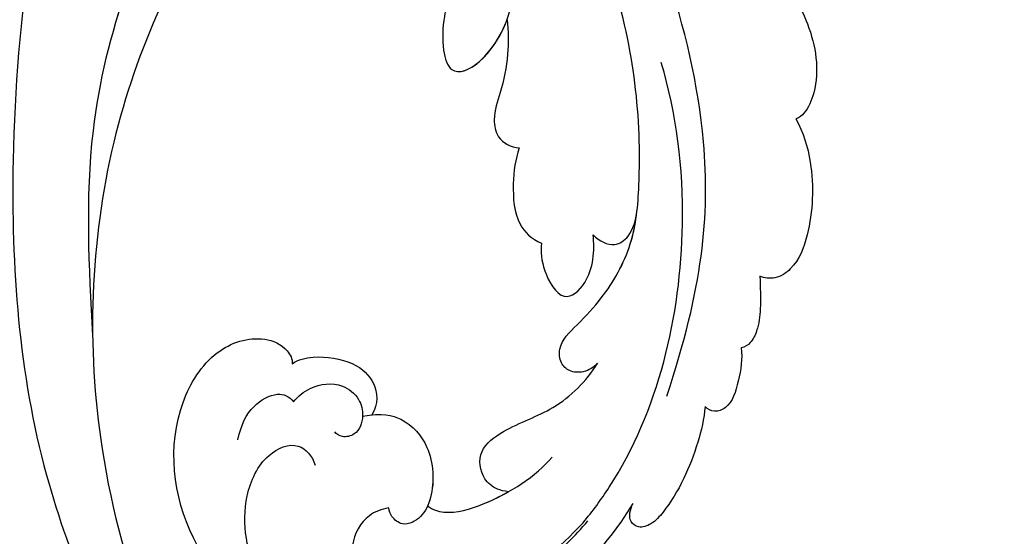
# Model space of a CAD drawing. Units: centimetres. Extents: x 0 to 9463, y 0 to 2231.
# Drawn here: x 7855 to 7913, y 1396 to 1427 of the extents above; entities that cross this region are included whole.
import ezdxf
from ezdxf import colors
from ezdxf.entities.mleader import LeaderData, LeaderLine
from ezdxf.enums import TextEntityAlignment as Align
from ezdxf.math import Vec2, Vec3

# ---------------------------------------------------------------- set-up
doc = ezdxf.new("R2010")
doc.units = ezdxf.units.CM
doc.layers.add('A-02.平面文字', color=4, linetype='Continuous')
doc.layers.add('H-08.木作(細線)', color=252, linetype='Continuous')
doc.layers.add('H&K Linear', color=63, linetype='Continuous', lineweight=9)
doc.styles.get("Standard").update_dxf_attribs({"font": 'arial.ttf'})

# ---------------------------------------------------------------- blocks, each defined once
blk = doc.blocks.new('_TagCircle')
at = {"color": 0, "linetype": 'ByBlock', "lineweight": -2, "transparency": 16777216}
blk.add_circle((0, 0), 4, dxfattribs=at)
at = {"layer": 'H&K Linear', "color": 0, "transparency": 16777216}
blk.add_attdef('TAGNUMBER', text='', height=3, dxfattribs=at).set_placement((0, -1.5), align=Align.CENTER)
blk = doc.blocks.new('_DotSmall')
at = {"color": 0, "linetype": 'ByBlock', "const_width": 0.5}
blk.add_lwpolyline([(-0.0625, 0, 1), (0.0625, 0, 1)], format="xyb", close=True, dxfattribs=at)
blk = doc.blocks.new('SE-21039L-d')
at = {"layer": 'H-08.木作(細線)'}
for points, knots in [([(-34.871, 76.527), (-32.477, 79.106), (-25.704, 83.142), (-14.741, 82.305), (-8.04, 74.083), (-8.82, 66.23), (-12.409, 62.487), (-15.207, 62.162), (-16.728, 63.189), (-16.988, 64.06), (-16.906, 64.319)], [0, 0, 0, 0, 0.0262101, 0.0566531, 0.0823818, 0.103919, 0.1135046, 0.1218955, 0.1260352, 0.1282128, 0.1282128, 0.1282128, 0.1282128]), ([(-34.871, 76.527), (-32.477, 79.106), (-25.704, 83.142), (-14.741, 82.305), (-8.04, 74.083), (-8.82, 66.23), (-12.409, 62.487), (-15.207, 62.162), (-16.728, 63.189), (-16.988, 64.06), (-16.906, 64.319)], [0, 0, 0, 0, 0.0262101, 0.0566531, 0.0823818, 0.103919, 0.1135046, 0.1218955, 0.1260352, 0.1282128, 0.1282128, 0.1282128, 0.1282128]), ([(-34.871, 76.527), (-32.477, 79.106), (-25.704, 83.142), (-14.741, 82.305), (-8.04, 74.083), (-8.82, 66.23), (-12.409, 62.487), (-15.207, 62.162), (-16.728, 63.189), (-16.988, 64.06), (-16.906, 64.319)], [0, 0, 0, 0, 0.0262101, 0.0566531, 0.0823818, 0.103919, 0.1135046, 0.1218955, 0.1260352, 0.1282128, 0.1282128, 0.1282128, 0.1282128]), ([(-27.374, 81.442), (-25.532, 81.982), (-21.375, 82.425), (-16.105, 81.177), (-11.908, 76.877), (-12.039, 71.978), (-14.064, 69.212), (-16.289, 68.754), (-16.951, 69.884), (-16.989, 70.465)], [0, 0, 0, 0, 0.01064484, 0.0294965, 0.04520333, 0.05806668, 0.065181, 0.07033984, 0.07442276, 0.07442276, 0.07442276, 0.07442276]), ([(-20.719, 73.818), (-20.284, 73.801), (-19.208, 73.964), (-17.904, 75.505), (-17.918, 78.016), (-20.611, 80.681), (-25.609, 80.487), (-29.022, 79.026), (-30.614, 78.013), (-31.112, 77.697), (-31.592, 77.355), (-32.057, 76.988)], [0, 0, 0, 0, 0.00335977, 0.00883267, 0.01462177, 0.02244324, 0.0369177, 0.05233085, 0.05233085, 0.05233085, 0.05714476, 0.05714476, 0.05714476, 0.05714476]), ([(-31.76, 77.038), (-30.001, 78.277), (-27.244, 79.695), (-21.161, 79.804), (-18.97, 77.755), (-18.609, 76.805)], [0, 0, 0, 0, 0.01195531, 0.02298354, 0.03360857, 0.03360857, 0.03360857, 0.03360857]), ([(-40.22, 71.813), (-40.003, 72.501), (-39.065, 74.536), (-37.459, 76.702), (-35.789, 77.96), (-34.933, 78.076), (-34.333, 77.454), (-34.644, 76.835), (-34.871, 76.527)], [0, 0, 0, 0, 0.0052736, 0.01661059, 0.01909063, 0.02093962, 0.02233332, 0.02487239, 0.02487239, 0.02487239, 0.02487239]), ([(-40.22, 71.813), (-40.003, 72.501), (-39.065, 74.536), (-37.459, 76.702), (-35.789, 77.96), (-34.933, 78.076), (-34.333, 77.454), (-34.644, 76.835), (-34.871, 76.527)], [0, 0, 0, 0, 0.0052736, 0.01661059, 0.01909063, 0.02093962, 0.02233332, 0.02487239, 0.02487239, 0.02487239, 0.02487239]), ([(-40.22, 71.813), (-40.003, 72.501), (-39.065, 74.536), (-37.459, 76.702), (-35.789, 77.96), (-34.933, 78.076), (-34.333, 77.454), (-34.644, 76.835), (-34.871, 76.527)], [0, 0, 0, 0, 0.0052736, 0.01661059, 0.01909063, 0.02093962, 0.02233332, 0.02487239, 0.02487239, 0.02487239, 0.02487239]), ([(-31.76, 77.038), (-32.441, 76.5), (-37.069, 72.35), (-41.4, 63.153), (-42.143, 54.498), (-41.863, 51.408)], [0.05723664, 0.05723664, 0.05723664, 0.05723664, 0.06360955, 0.10274795, 0.12649163, 0.12649163, 0.12649163, 0.12649163]), ([(-22.991, 74.18), (-23.228, 74.469), (-24.221, 74.994), (-27.18, 74.727), (-29.6, 73.774), (-30.769, 72.878)], [0, 0, 0, 0, 0.00279653, 0.00915309, 0.02270719, 0.02270719, 0.02270719, 0.02270719]), ([(-22.991, 74.18), (-23.228, 74.469), (-24.221, 74.994), (-27.18, 74.727), (-29.6, 73.774), (-30.769, 72.878)], [0, 0, 0, 0, 0.00279653, 0.00915309, 0.02270719, 0.02270719, 0.02270719, 0.02270719]), ([(-22.991, 74.18), (-23.228, 74.469), (-24.221, 74.994), (-25.971, 74.836), (-27.307, 74.506), (-27.824, 74.343)], [0, 0, 0, 0, 0.00279653, 0.00915309, 0.01343055, 0.01343055, 0.01343055, 0.01343055]), ([(-20.327, 68.199), (-21.507, 68.229), (-22.871, 68.895), (-23.984, 70.916), (-23.63, 73.322), (-22.6, 74.774), (-21.384, 75.141), (-20.766, 74.425), (-20.699, 74.007), (-20.719, 73.818)], [0, 0, 0, 0, 0.00426202, 0.01050195, 0.01859484, 0.02211199, 0.02520988, 0.02726408, 0.02872235, 0.02872235, 0.02872235, 0.02872235]), ([(-20.327, 68.199), (-21.507, 68.229), (-22.871, 68.895), (-23.984, 70.916), (-23.63, 73.322), (-22.6, 74.774), (-21.384, 75.141), (-20.766, 74.425), (-20.699, 74.007), (-20.719, 73.818)], [0, 0, 0, 0, 0.00426202, 0.01050195, 0.01859484, 0.02211199, 0.02520988, 0.02726408, 0.02872235, 0.02872235, 0.02872235, 0.02872235]), ([(-27.824, 74.343), (-27.591, 74.262), (-27.392, 74.166), (-27.227, 74.054), (-26.924, 73.849), (-26.389, 73.125), (-26.54, 71.498), (-28.792, 70.515), (-31.64, 70.234), (-33.676, 68.908), (-34.538, 67.996)], [-0.00125255, -0.00125255, -0.00125255, -0.00125255, 0, 0, 0, 0.0022904, 0.00643564, 0.01067648, 0.01863857, 0.02787406, 0.02787406, 0.02787406, 0.02787406]), ([(-27.227, 74.054), (-26.924, 73.849), (-26.389, 73.125), (-26.54, 71.498), (-28.792, 70.515), (-31.64, 70.234), (-33.676, 68.908), (-34.538, 67.996)], [0, 0, 0, 0, 0.0022904, 0.00643564, 0.01067648, 0.01863857, 0.02787406, 0.02787406, 0.02787406, 0.02787406]), ([(-27.227, 74.054), (-26.924, 73.849), (-26.389, 73.125), (-26.54, 71.498), (-28.792, 70.515), (-31.64, 70.234), (-33.676, 68.908), (-34.538, 67.996)], [0, 0, 0, 0, 0.0022904, 0.00643564, 0.01067648, 0.01863857, 0.02787406, 0.02787406, 0.02787406, 0.02787406]), ([(-20.327, 68.199), (-21.507, 68.229), (-22.871, 68.895), (-23.984, 70.916), (-23.672, 73.04), (-23.092, 74.041), (-22.991, 74.18)], [0, 0, 0, 0, 0.00426202, 0.01050195, 0.01859484, 0.02001615, 0.02001615, 0.02001615, 0.02001615]), ([(-43.014, 68.848), (-42.962, 69.521), (-42.548, 70.609), (-41.722, 72.143), (-40.697, 72.283), (-40.339, 71.997), (-40.22, 71.813)], [0, 0, 0, 0, 0.00482026, 0.00896436, 0.01079888, 0.01246903, 0.01246903, 0.01246903, 0.01246903]), ([(-43.014, 68.848), (-42.962, 69.521), (-42.548, 70.609), (-41.722, 72.143), (-40.697, 72.283), (-40.339, 71.997), (-40.22, 71.813)], [0, 0, 0, 0, 0.00482026, 0.00896436, 0.01079888, 0.01246903, 0.01246903, 0.01246903, 0.01246903]), ([(-43.014, 68.848), (-42.962, 69.521), (-42.548, 70.609), (-41.722, 72.143), (-40.697, 72.283), (-40.339, 71.997), (-40.22, 71.813)], [0, 0, 0, 0, 0.00482026, 0.00896436, 0.01079888, 0.01246903, 0.01246903, 0.01246903, 0.01246903]), ([(-38.131, 70.739), (-41.523, 64.946), (-44.851, 54.394), (-42.343, 37.935), (-37.105, 26.771), (-32.25, 21.127), (-28.914, 18.049)], [0, 0, 0, 0, 0.0340425, 0.0871587, 0.1207403, 0.1401356, 0.1401356, 0.1401356, 0.1401356]), ([(-16.507, 66.543), (-16.849, 66.245), (-17.8, 65.795), (-19.444, 65.897), (-20.392, 67.099), (-20.429, 68.252), (-19.859, 69.202), (-18.925, 69.235), (-18.6, 68.933), (-18.528, 68.779)], [0, 0, 0, 0, 0.00348321, 0.00872143, 0.0121065, 0.01493726, 0.0181987, 0.02008729, 0.02153802, 0.02153802, 0.02153802, 0.02153802]), ([(-44.96, 64.949), (-44.853, 65.581), (-44.672, 66.657), (-44.26, 67.93), (-43.673, 68.687), (-43.237, 68.863), (-43.014, 68.848)], [0, 0, 0, 0, 0.00467608, 0.00795726, 0.00988759, 0.01142875, 0.01142875, 0.01142875, 0.01142875]), ([(-44.96, 64.949), (-44.853, 65.581), (-44.672, 66.657), (-44.26, 67.93), (-43.673, 68.687), (-43.237, 68.863), (-43.014, 68.848)], [0, 0, 0, 0, 0.00467608, 0.00795726, 0.00988759, 0.01142875, 0.01142875, 0.01142875, 0.01142875]), ([(-44.96, 64.949), (-44.853, 65.581), (-44.672, 66.657), (-44.26, 67.93), (-43.673, 68.687), (-43.237, 68.863), (-43.014, 68.848)], [0, 0, 0, 0, 0.00467608, 0.00795726, 0.00988759, 0.01142875, 0.01142875, 0.01142875, 0.01142875]), ([(-34.538, 67.996), (-34.274, 68.201), (-33.673, 68.416), (-32.776, 68.166), (-32.372, 67.521), (-32.469, 66.369), (-33.989, 65.442), (-35.944, 64.077), (-38.09, 61.646), (-39.963, 55.549), (-40.973, 44.997), (-37.565, 34.601), (-30.706, 23.779)], [0, 0, 0, 0, 0.0023574, 0.0043133, 0.006056, 0.0081383, 0.0124953, 0.0178224, 0.0267479, 0.0353255, 0.0646954, 0.1027975, 0.1027975, 0.1027975, 0.1027975]), ([(-34.538, 67.996), (-34.274, 68.201), (-33.673, 68.416), (-32.776, 68.166), (-32.372, 67.521), (-32.469, 66.369), (-33.989, 65.442), (-35.944, 64.077), (-38.09, 61.646), (-39.963, 55.549), (-40.973, 44.997), (-37.565, 34.601), (-30.706, 23.779)], [0, 0, 0, 0, 0.0023574, 0.0043133, 0.006056, 0.0081383, 0.0124953, 0.0178224, 0.0267479, 0.0353255, 0.0646954, 0.1027975, 0.1027975, 0.1027975, 0.1027975]), ([(-34.538, 67.996), (-34.274, 68.201), (-33.673, 68.416), (-32.776, 68.166), (-32.372, 67.521), (-32.469, 66.369), (-33.989, 65.442), (-35.944, 64.077), (-37.74, 62.042), (-38.45, 60.318), (-38.658, 59.694)], [0, 0, 0, 0, 0.00235743, 0.00431325, 0.00605598, 0.00813826, 0.01249526, 0.01782238, 0.02674789, 0.03160574, 0.03160574, 0.03160574, 0.03160574]), ([(-16.906, 64.319), (-17.311, 64.151), (-18.505, 64.115), (-20.589, 64.936), (-21.552, 66.433), (-21.413, 67.673), (-20.885, 68.235)], [0, 0, 0, 0, 0.00319926, 0.00883885, 0.01422895, 0.02011534, 0.02011534, 0.02011534, 0.02011534]), ([(-16.906, 64.319), (-17.311, 64.151), (-18.505, 64.115), (-20.589, 64.936), (-21.552, 66.433), (-21.413, 67.673), (-20.885, 68.235)], [0, 0, 0, 0, 0.00319926, 0.00883885, 0.01422895, 0.02011534, 0.02011534, 0.02011534, 0.02011534]), ([(-16.906, 64.319), (-17.311, 64.151), (-18.505, 64.115), (-20.589, 64.936), (-21.552, 66.433), (-21.413, 67.673), (-20.885, 68.235)], [0, 0, 0, 0, 0.00319926, 0.00883885, 0.01422895, 0.02011534, 0.02011534, 0.02011534, 0.02011534]), ([(-12.839, 68.061), (-13.228, 67.2), (-13.956, 66.237), (-15.706, 65.697), (-16.337, 66.16), (-16.507, 66.543)], [0, 0, 0, 0, 0.0047917, 0.00882221, 0.01220332, 0.01220332, 0.01220332, 0.01220332]), ([(-48.957, 56.294), (-49.22, 57.146), (-49.428, 59.492), (-48.605, 62.645), (-47.272, 64.758), (-45.919, 65.333), (-45.194, 65.122), (-44.96, 64.949)], [0, 0, 0, 0, 0.00664207, 0.0171367, 0.02287485, 0.02541499, 0.02745717, 0.02745717, 0.02745717, 0.02745717]), ([(-48.957, 56.294), (-49.22, 57.146), (-49.428, 59.492), (-48.605, 62.645), (-47.272, 64.758), (-45.919, 65.333), (-45.194, 65.122), (-44.96, 64.949)], [0, 0, 0, 0, 0.00664207, 0.0171367, 0.02287485, 0.02541499, 0.02745717, 0.02745717, 0.02745717, 0.02745717]), ([(-48.957, 56.294), (-49.22, 57.146), (-49.428, 59.492), (-48.605, 62.645), (-47.272, 64.758), (-45.919, 65.333), (-45.194, 65.122), (-44.96, 64.949)], [0, 0, 0, 0, 0.00664207, 0.0171367, 0.02287485, 0.02541499, 0.02745717, 0.02745717, 0.02745717, 0.02745717]), ([(-32.754, 60.382), (-32.607, 60.867), (-32.452, 61.969), (-33.217, 64.239), (-35.247, 63.131), (-35.762, 61.45), (-35.832, 60.535)], [0, 0, 0, 0, 0.00400077, 0.00842799, 0.01238309, 0.01884624, 0.01884624, 0.01884624, 0.01884624]), ([(-32.754, 60.382), (-32.607, 60.867), (-32.452, 61.969), (-33.217, 64.239), (-35.247, 63.131), (-35.762, 61.45), (-35.832, 60.535)], [0, 0, 0, 0, 0.00400077, 0.00842799, 0.01238309, 0.01884624, 0.01884624, 0.01884624, 0.01884624]), ([(-32.754, 60.382), (-32.607, 60.867), (-32.452, 61.969), (-33.217, 64.239), (-35.247, 63.131), (-35.762, 61.45), (-35.832, 60.535)], [0, 0, 0, 0, 0.00400077, 0.00842799, 0.01238309, 0.01884624, 0.01884624, 0.01884624, 0.01884624]), ([(-35.832, 60.535), (-36.121, 60.975), (-36.879, 61.539), (-38.027, 61.068), (-38.488, 60.18), (-38.658, 59.694)], [0, 0, 0, 0, 0.003279809, 0.00586403, 0.009550154, 0.009550154, 0.009550154, 0.009550154]), ([(-35.832, 60.535), (-36.121, 60.975), (-36.879, 61.539), (-38.027, 61.068), (-38.488, 60.18), (-38.658, 59.694)], [0, 0, 0, 0, 0.003279809, 0.00586403, 0.009550154, 0.009550154, 0.009550154, 0.009550154]), ([(-35.832, 60.535), (-36.121, 60.975), (-36.879, 61.539), (-38.027, 61.068), (-38.488, 60.18), (-38.658, 59.694)], [0, 0, 0, 0, 0.003279809, 0.00586403, 0.009550154, 0.009550154, 0.009550154, 0.009550154]), ([(-32.636, 54.608), (-32.258, 55.206), (-31.765, 56.661), (-31.451, 58.892), (-32.225, 60.003), (-32.754, 60.382)], [0, 0, 0, 0, 0.00532598, 0.01136387, 0.0155519, 0.0155519, 0.0155519, 0.0155519]), ([(-32.636, 54.608), (-32.258, 55.206), (-31.765, 56.661), (-31.451, 58.892), (-32.225, 60.003), (-32.754, 60.382)], [0, 0, 0, 0, 0.00532598, 0.01136387, 0.0155519, 0.0155519, 0.0155519, 0.0155519]), ([(-32.636, 54.608), (-32.258, 55.206), (-31.765, 56.661), (-31.451, 58.892), (-32.225, 60.003), (-32.754, 60.382)], [0, 0, 0, 0, 0.00532598, 0.01136387, 0.0155519, 0.0155519, 0.0155519, 0.0155519]), ([(-49.724, 47.826), (-50.266, 48.812), (-51.033, 51.179), (-50.914, 54.199), (-49.713, 55.976), (-49.184, 56.269), (-48.957, 56.294)], [0, 0, 0, 0, 0.00808951, 0.01822694, 0.02149594, 0.02290895, 0.02290895, 0.02290895, 0.02290895]), ([(-49.724, 47.826), (-50.266, 48.812), (-51.033, 51.179), (-50.914, 54.199), (-49.713, 55.976), (-49.184, 56.269), (-48.957, 56.294)], [0, 0, 0, 0, 0.00808951, 0.01822694, 0.02149594, 0.02290895, 0.02290895, 0.02290895, 0.02290895]), ([(-49.724, 47.826), (-50.266, 48.812), (-51.033, 51.179), (-50.914, 54.199), (-49.713, 55.976), (-49.184, 56.269), (-48.957, 56.294)], [0, 0, 0, 0, 0.00808951, 0.01822694, 0.02149594, 0.02290895, 0.02290895, 0.02290895, 0.02290895]), ([(-33.483, 47.056), (-33.438, 47.719), (-33.143, 49.139), (-32.362, 51.023), (-31.46, 52.416), (-31.451, 53.916), (-32.149, 54.456), (-32.636, 54.608)], [0, 0, 0, 0, 0.00506938, 0.01068651, 0.01472458, 0.01725331, 0.02071202, 0.02071202, 0.02071202, 0.02071202]), ([(-33.483, 47.056), (-33.438, 47.719), (-33.143, 49.139), (-32.362, 51.023), (-31.46, 52.416), (-31.451, 53.916), (-32.149, 54.456), (-32.636, 54.608)], [0, 0, 0, 0, 0.00506938, 0.01068651, 0.01472458, 0.01725331, 0.02071202, 0.02071202, 0.02071202, 0.02071202]), ([(-33.483, 47.056), (-33.438, 47.719), (-33.143, 49.139), (-32.362, 51.023), (-31.46, 52.416), (-31.451, 53.916), (-32.149, 54.456), (-32.636, 54.608)], [0, 0, 0, 0, 0.00506938, 0.01068651, 0.01472458, 0.01725331, 0.02071202, 0.02071202, 0.02071202, 0.02071202]), ([(-30.474, 44.958), (-30.275, 45.323), (-29.783, 46.223), (-29.346, 48.028), (-29.665, 50.385), (-34.215, 47.899), (-34.887, 42.766), (-34.376, 40.675), (-33.977, 39.577), (-33.125, 38.225), (-32.586, 36.65), (-32.277, 34.889), (-33.069, 34.698), (-33.743, 35.846), (-34.129, 37.594), (-34.103, 39.193), (-34.081, 39.951)], [0, 0, 0, 0, 0.00305504, 0.00753777, 0.01134557, 0.02289397, 0.032418, 0.03283481, 0.03940071, 0.04488608, 0.0502673, 0.05351087, 0.0546535, 0.05740352, 0.06352213, 0.06771805, 0.06771805, 0.06771805, 0.06771805]), ([(-30.474, 44.958), (-30.275, 45.323), (-29.783, 46.223), (-29.346, 48.028), (-29.665, 50.385), (-34.215, 47.899), (-34.887, 42.766), (-34.376, 40.675), (-33.977, 39.577), (-33.125, 38.225), (-32.586, 36.65), (-32.277, 34.889), (-33.069, 34.698), (-33.743, 35.846), (-34.129, 37.594), (-34.103, 39.193), (-34.081, 39.951)], [0, 0, 0, 0, 0.00305504, 0.00753777, 0.01134557, 0.02289397, 0.032418, 0.03283481, 0.03940071, 0.04488608, 0.0502673, 0.05351087, 0.0546535, 0.05740352, 0.06352213, 0.06771805, 0.06771805, 0.06771805, 0.06771805]), ([(-30.474, 44.958), (-30.275, 45.323), (-29.783, 46.223), (-29.346, 48.028), (-29.657, 50.33), (-32.307, 48.94), (-33.483, 47.056)], [0, 0, 0, 0, 0.00305504, 0.00753777, 0.01134557, 0.02243311, 0.02243311, 0.02243311, 0.02243311])]:
    blk.add_open_spline(points, degree=3, knots=knots, dxfattribs=at)
blk = doc.blocks.new('SE-21058L-d3')
at = {"layer": 'H-08.木作(細線)', "ltscale": 0.2}
for points, knots in [([(143881.885, 20673.588), (143885.867, 20672.455), (143898.461, 20669.231), (143917.286, 20659.126), (143931.279, 20646.332), (143937.074, 20638.689), (143937.803, 20637.681)], [55.052175, 55.052175, 55.052175, 55.052175, 65.700787, 93.50708, 118.349949, 122.048381, 122.048381, 122.048381, 122.048381]), ([(143881.885, 20673.588), (143885.867, 20672.455), (143898.461, 20669.231), (143917.286, 20659.126), (143931.279, 20646.332), (143937.074, 20638.689), (143937.803, 20637.681)], [55.052175, 55.052175, 55.052175, 55.052175, 65.700787, 93.50708, 118.349949, 122.048381, 122.048381, 122.048381, 122.048381]), ([(143938.49, 20619.39), (143938.155, 20620.145), (143933.883, 20629.378), (143922.632, 20644.85), (143902.706, 20662.626), (143885.913, 20669.034), (143876.61, 20670.518)], [51.11364, 51.11364, 51.11364, 51.11364, 53.586851, 81.607538, 107.627608, 133.151801, 133.151801, 133.151801, 133.151801]), ([(143916.278, 20616.727), (143916.679, 20619.883), (143916.041, 20629.329), (143910.74, 20643.495), (143897.378, 20657.813), (143882.536, 20664.175), (143873.26, 20665.664), (143869.278, 20666.481)], [19.914704, 19.914704, 19.914704, 19.914704, 29.808052, 46.783391, 64.90548, 86.939019, 93.439382, 93.439382, 93.439382, 93.439382]), ([(143916.278, 20616.727), (143916.679, 20619.883), (143916.041, 20629.329), (143910.74, 20643.495), (143897.378, 20657.813), (143882.536, 20664.175), (143873.26, 20665.664), (143869.278, 20666.481)], [19.914704, 19.914704, 19.914704, 19.914704, 29.808052, 46.783391, 64.90548, 86.939019, 93.439382, 93.439382, 93.439382, 93.439382]), ([(143916.278, 20616.727), (143916.679, 20619.883), (143916.041, 20629.329), (143910.74, 20643.495), (143897.378, 20657.813), (143882.536, 20664.175), (143873.26, 20665.664), (143869.278, 20666.481)], [19.914704, 19.914704, 19.914704, 19.914704, 29.808052, 46.783391, 64.90548, 86.939019, 93.439382, 93.439382, 93.439382, 93.439382]), ([(143930.563, 20621.511), (143929.809, 20623.446), (143925.646, 20632.952), (143915.418, 20646.531), (143900.21, 20659.724), (143889.374, 20663.696), (143884.428, 20665.509)], [48.420227, 48.420227, 48.420227, 48.420227, 54.682448, 79.787943, 98.472659, 114.15916, 114.15916, 114.15916, 114.15916]), ([(143920.568, 20615.971), (143920.166, 20619.794), (143919.011, 20629.351), (143913.106, 20642.276), (143905.756, 20648.856), (143902.739, 20651.558)], [1.610953, 1.610953, 1.610953, 1.610953, 13.132864, 30.479988, 42.566729, 42.566729, 42.566729, 42.566729])]:
    blk.add_open_spline(points, degree=3, knots=knots, dxfattribs=at)
blk.add_open_spline([(143921.438, 20624.544), (143919.569, 20629.007), (143917.207, 20633.269), (143914.844, 20637.532)], degree=3, dxfattribs=at)
blk = doc.blocks.new('OA-0008')
for name, p, rotation in [('SE-21058L-d3', (116385.621, -87278.424), 134.9999999999999), ('SE-21039L-d', (10.153, -68.885), 191.8822745283118)]:
    blk.add_blockref(name, p, dxfattribs=dict(rotation=rotation))

msp = doc.modelspace()

# ---------------------------------------------------------------- block references
msp.add_blockref('OA-0008', (7830.944, 1534.994))

# ---------------------------------------------------------------- leaders
at = {"layer": 'A-02.平面文字'}
ml = msp.add_multileader_block('Standard', dxfattribs=at)
ml.set_content('_TagCircle', color=256, scale=10.92)
ml.set_attribute('TAGNUMBER', '1', width=0)
ml.set_leader_properties(color=256, linetype='ByLayer', lineweight=-1)
ml.set_arrow_properties(name='DOTSMALL')
ml.build(insert=Vec2(0, 0))
ml.multileader.update_dxf_attribs({"dogleg_length": 21.835, "arrow_head_size": 72.8})
ctx = ml.context
ctx.base_point, ctx.char_height, ctx.arrow_head_size, ctx.landing_gap_size, ctx.plane_origin = Vec3(8427.296, 1943.911), 5.591, 72.8, 2.796, Vec3(8440.087, 1943.911)
notes = []
notes.append((ctx, [(0, (0, 0, 0), (0, 0), (1, 0), 1, [])]))
ctx.block.insert = Vec3(8470.976, 1943.911)
ml = msp.add_multileader_block('Standard', dxfattribs=at)
ml.set_content('_TagCircle', color=256, scale=10.92)
ml.set_attribute('TAGNUMBER', '2', width=0)
ml.set_leader_properties(color=256, linetype='ByLayer', lineweight=-1)
ml.set_arrow_properties(name='DOTSMALL')
ml.build(insert=Vec2(0, 0))
ml.multileader.update_dxf_attribs({"dogleg_length": 21.835, "arrow_head_size": 72.8})
ctx = ml.context
ctx.base_point, ctx.char_height, ctx.arrow_head_size, ctx.landing_gap_size, ctx.plane_origin = Vec3(8427.296, 1847.744), 5.591, 72.8, 2.796, Vec3(8440.087, 1847.744)
notes.append((ctx, [(0, (0, 0, 0), (0, 0), (1, 0), 1, [])]))
ctx.block.insert = Vec3(8470.976, 1847.744)
ml = msp.add_multileader_block('Standard', dxfattribs=at)
ml.set_content('_TagCircle', color=256, scale=10.92)
ml.set_attribute('TAGNUMBER', '3', width=0)
ml.set_leader_properties(color=256, linetype='ByLayer', lineweight=-1)
ml.set_arrow_properties(name='DOTSMALL')
ml.build(insert=Vec2(0, 0))
ml.multileader.update_dxf_attribs({"dogleg_length": 21.835, "arrow_head_size": 72.8})
ctx = ml.context
ctx.base_point, ctx.char_height, ctx.arrow_head_size, ctx.landing_gap_size, ctx.plane_origin = Vec3(8427.296, 1751.577), 5.591, 72.8, 2.796, Vec3(8440.087, 1751.577)
notes.append((ctx, [(0, (0, 0, 0), (0, 0), (1, 0), 1, [])]))
ctx.block.insert = Vec3(8470.976, 1751.577)
ml = msp.add_multileader_block('Standard', dxfattribs=at)
ml.set_content('_TagCircle', color=256, scale=10.92)
ml.set_attribute('TAGNUMBER', '4', width=0)
ml.set_leader_properties(color=256, linetype='ByLayer', lineweight=-1)
ml.set_arrow_properties(name='DOTSMALL')
ml.build(insert=Vec2(0, 0))
ml.multileader.update_dxf_attribs({"dogleg_length": 21.835, "arrow_head_size": 72.8})
ctx = ml.context
ctx.base_point, ctx.char_height, ctx.arrow_head_size, ctx.landing_gap_size, ctx.plane_origin = Vec3(8427.296, 1559.244), 5.591, 72.8, 2.796, Vec3(8440.087, 1559.244)
notes.append((ctx, [(0, (0, 0, 0), (0, 0), (1, 0), 1, [])]))
ctx.block.insert = Vec3(8470.976, 1559.244)
ml = msp.add_multileader_block('Standard', dxfattribs=at)
ml.set_content('_TagCircle', color=256, scale=10.92)
ml.set_attribute('TAGNUMBER', '5', width=0)
ml.set_leader_properties(color=256, linetype='ByLayer', lineweight=-1)
ml.set_arrow_properties(name='DOTSMALL')
ml.build(insert=Vec2(0, 0))
ml.multileader.update_dxf_attribs({"dogleg_length": 21.835, "arrow_head_size": 72.8})
ctx = ml.context
ctx.base_point, ctx.char_height, ctx.arrow_head_size, ctx.landing_gap_size, ctx.plane_origin = Vec3(8427.296, 1366.91), 5.591, 72.8, 2.796, Vec3(8440.087, 1366.91)
notes.append((ctx, [(0, (0, 0, 0), (0, 0), (1, 0), 1, [])]))
ctx.block.insert = Vec3(8470.976, 1366.91)
for ctx, leaders in notes:
    for number, flags, end, landing, length, lines in leaders:
        leader = LeaderData()
        leader.index, (leader.has_last_leader_line, leader.has_dogleg_vector, leader.attachment_direction) = number, flags
        leader.last_leader_point, leader.dogleg_vector, leader.dogleg_length = Vec3(end), Vec3(landing), length
        for number, points, colour, breaks in lines:
            line = LeaderLine()
            line.index, line.vertices, line.color, line.breaks = number, Vec3.list(points), colors.encode_raw_color(colour), breaks
            leader.lines.append(line)
        ctx.leaders.append(leader)

doc.saveas('drawing.dxf')
